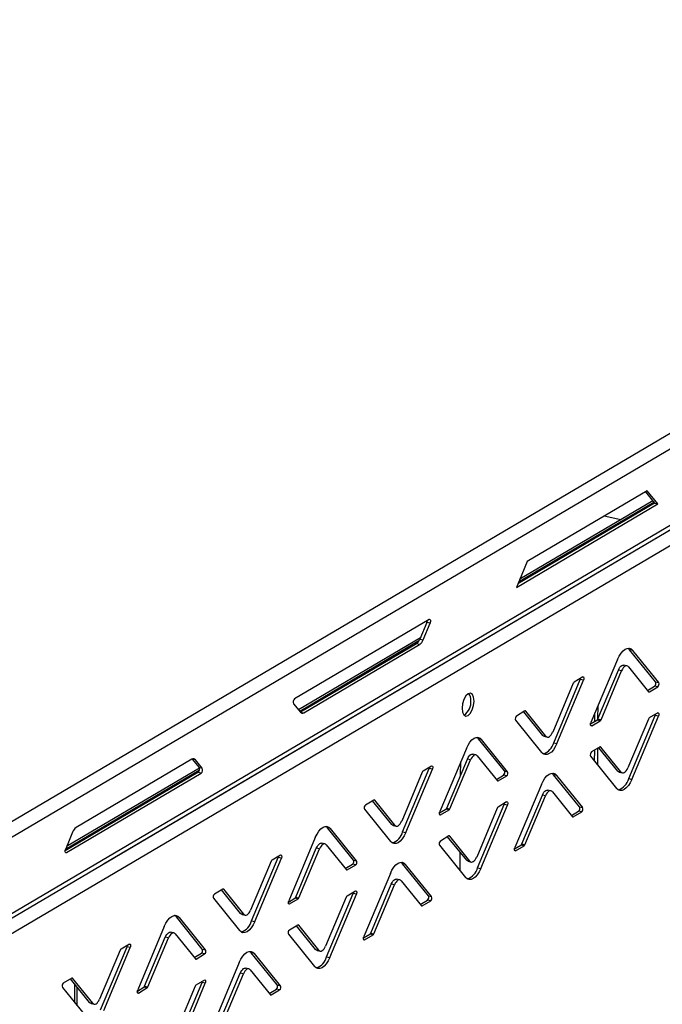
# Model space of a CAD drawing. Units: millimetres. Extents: x 0 to 4100, y 0 to 2871.
# Drawn here: x 3638 to 3776, y 1142 to 1353 of the extents above; entities that cross this region are included whole.
import ezdxf

# ---------------------------------------------------------------- set-up
doc = ezdxf.new("R2010")
doc.units = ezdxf.units.MM
doc.header["$LTSCALE"] = 10

msp = doc.modelspace()

# ---------------------------------------------------------------- linework, layer by layer
at = {"color": 7, "linetype": 'Continuous', "lineweight": 25}
for p, q in [((3327.91, 999.36), (3928.13, 1353.46)), ((3329.06, 996.62), (3929.92, 1351.11)), ((3328.96, 980.19), (3919.67, 1328.69)), ((3328.62, 979.01), (3918.94, 1327.28)), ((3917.78, 1323.08), (3345.1, 985.44)), ((3772.8, 1252.32), (3747.06, 1237.13)), ((3772.41, 1252.09), (3774.4, 1249.63)), ((3775.09, 1249.48), (3772.8, 1252.32)), ((3774.4, 1249.63), (3745.02, 1232.3)), ((3773.99, 1250.14), (3745.44, 1233.3)), ((3774.4, 1249.63), (3775.09, 1249.48)), ((3744.71, 1231.56), (3775.09, 1249.48)), ((3767.13, 1246.09), (3763.58, 1246.88)), ((3747.06, 1237.13), (3744.71, 1231.56)), ((3725.97, 1224.69), (3697.09, 1207.65)), ((3725.5, 1224.02), (3724, 1220.44)), ((3724.68, 1220.29), (3726.19, 1223.87)), ((3726.19, 1223.87), (3725.5, 1224.02)), ((3724.11, 1220.72), (3697.92, 1205.26)), ((3724, 1220.44), (3724.68, 1220.29)), ((3723.26, 1219.46), (3698.38, 1204.78)), ((3699.06, 1204.63), (3723.95, 1219.31)), ((3723.95, 1219.31), (3723.26, 1219.46)), ((3769.7, 1218.02), (3769.01, 1218.17)), ((3774.59, 1211.26), (3769.01, 1218.17)), ((3775.27, 1211.11), (3769.7, 1218.02)), ((3766.42, 1216.09), (3760.71, 1202.52)), ((3762.2, 1203.3), (3766.62, 1213.8)), ((3762.89, 1203.15), (3767.31, 1213.65)), ((3767.31, 1213.65), (3766.62, 1213.8)), ((3768.46, 1214.71), (3767.77, 1214.86)), ((3768.77, 1214.51), (3773.09, 1209.16)), ((3752.73, 1198.21), (3758.44, 1211.78)), ((3753.41, 1198.06), (3759.12, 1211.63)), ((3758.95, 1212.32), (3757.13, 1211.24)), ((3759.12, 1211.63), (3758.44, 1211.78)), ((3756.94, 1211), (3752.52, 1200.49)), ((3772.86, 1209.44), (3774.4, 1210.35)), ((3773.27, 1209.13), (3775.09, 1210.2)), ((3775.09, 1210.2), (3774.4, 1210.35)), ((3774.59, 1211.26), (3775.27, 1211.11)), ((3696.87, 1206.57), (3698.34, 1204.75)), ((3762.23, 1203.37), (3762.25, 1206.18)), ((3698.33, 1204.76), (3698.38, 1204.78)), ((3698.38, 1204.78), (3699.06, 1204.63)), ((3746.56, 1205.02), (3744.74, 1203.94)), ((3750.38, 1199.79), (3746.29, 1204.85)), ((3751.06, 1199.63), (3746.75, 1204.99)), ((3760.64, 1202.24), (3762.02, 1203.05)), ((3762.71, 1202.9), (3762.02, 1203.05)), ((3762.2, 1203.3), (3762.89, 1203.15)), ((3773.05, 1203.28), (3768.63, 1192.78)), ((3768.83, 1190.49), (3774.54, 1204.06)), ((3769.52, 1190.34), (3775.23, 1203.91)), ((3775.05, 1204.6), (3773.23, 1203.53)), ((3775.23, 1203.91), (3774.54, 1204.06)), ((3744.56, 1203.04), (3750.14, 1196.13)), ((3760.89, 1201.83), (3762.71, 1202.9)), ((3737.26, 1198.9), (3736.58, 1199.05)), ((3742.15, 1192.14), (3736.58, 1199.05)), ((3742.84, 1191.98), (3737.26, 1198.9)), ((3750.38, 1199.79), (3751.06, 1199.63)), ((3750.69, 1199.58), (3751.37, 1199.43)), ((3733.99, 1196.97), (3728.27, 1183.4)), ((3752.73, 1198.21), (3753.41, 1198.06)), ((3762.67, 1197.3), (3760.85, 1196.23)), ((3762.17, 1193.45), (3762.19, 1197.02)), ((3766.48, 1192.07), (3762.39, 1197.14)), ((3767.17, 1191.92), (3762.85, 1197.27)), ((3675.07, 1194.66), (3650.18, 1179.98)), ((3675.12, 1194.69), (3676.58, 1192.87)), ((3729.77, 1184.18), (3734.19, 1194.68)), ((3734.88, 1194.53), (3734.19, 1194.68)), ((3736.03, 1195.59), (3735.34, 1195.74)), ((3736.33, 1195.39), (3740.65, 1190.04)), ((3760.66, 1195.32), (3766.24, 1188.41)), ((3676.65, 1192.71), (3648.14, 1175.9)), ((3677.27, 1192.72), (3675.79, 1194.54)), ((3676.58, 1192.87), (3677.27, 1192.72)), ((3720.29, 1179.09), (3726, 1192.65)), ((3720.98, 1178.94), (3726.69, 1192.5)), ((3726.51, 1193.19), (3724.69, 1192.12)), ((3726.69, 1192.5), (3726, 1192.65)), ((3730.45, 1184.02), (3734.88, 1194.53)), ((3732.75, 1191.26), (3732.77, 1194.08)), ((3676.35, 1191.79), (3647.85, 1174.97)), ((3648.16, 1174.6), (3677.04, 1191.64)), ((3677.04, 1191.64), (3676.35, 1191.79)), ((3724.51, 1191.88), (3720.09, 1181.37)), ((3740.42, 1190.32), (3741.97, 1191.23)), ((3740.83, 1190.01), (3742.65, 1191.08)), ((3742.65, 1191.08), (3741.97, 1191.23)), ((3742.15, 1192.14), (3742.84, 1191.98)), ((3753.37, 1191.18), (3752.68, 1191.33)), ((3758.26, 1184.42), (3752.68, 1191.33)), ((3758.95, 1184.27), (3753.37, 1191.18)), ((3766.48, 1192.07), (3767.17, 1191.92)), ((3766.79, 1191.87), (3767.48, 1191.71)), ((3768.83, 1190.49), (3769.52, 1190.34)), ((3750.09, 1189.25), (3744.38, 1175.68)), ((3745.87, 1176.46), (3750.3, 1186.96)), ((3746.56, 1176.31), (3750.98, 1186.81)), ((3750.98, 1186.81), (3750.3, 1186.96)), ((3752.13, 1187.88), (3751.45, 1188.03)), ((3752.44, 1187.67), (3756.76, 1182.32)), ((3714.13, 1185.89), (3712.31, 1184.82)), ((3717.95, 1180.66), (3713.86, 1185.73)), ((3718.63, 1180.51), (3714.31, 1185.86)), ((3729.77, 1184.18), (3730.45, 1184.02)), ((3740.61, 1184.16), (3736.19, 1173.65)), ((3736.4, 1171.37), (3742.11, 1184.94)), ((3737.08, 1171.22), (3742.79, 1184.79)), ((3742.62, 1185.48), (3740.8, 1184.4)), ((3742.79, 1184.79), (3742.11, 1184.94)), ((3758.26, 1184.42), (3758.95, 1184.27)), ((3712.12, 1183.92), (3717.7, 1177)), ((3728.2, 1183.12), (3729.59, 1183.93)), ((3728.45, 1182.71), (3730.27, 1183.78)), ((3730.27, 1183.78), (3729.59, 1183.93)), ((3756.53, 1182.6), (3758.07, 1183.51)), ((3756.94, 1182.29), (3758.76, 1183.36)), ((3758.76, 1183.36), (3758.07, 1183.51)), ((3704.83, 1179.77), (3704.14, 1179.93)), ((3709.72, 1173.01), (3704.14, 1179.93)), ((3717.95, 1180.66), (3718.63, 1180.51)), ((3718.25, 1180.46), (3718.94, 1180.31)), ((3649.45, 1179), (3647.95, 1175.43)), ((3701.55, 1177.84), (3695.84, 1164.28)), ((3710.41, 1172.86), (3704.83, 1179.77)), ((3720.29, 1179.09), (3720.98, 1178.94)), ((3730.24, 1178.18), (3728.42, 1177.1)), ((3734.05, 1172.95), (3729.96, 1178.01)), ((3734.74, 1172.8), (3730.42, 1178.15)), ((3703.59, 1176.47), (3702.91, 1176.62)), ((3703.9, 1176.27), (3708.22, 1170.91)), ((3728.23, 1176.2), (3733.81, 1169.29)), ((3744.31, 1175.4), (3745.69, 1176.22)), ((3744.56, 1174.99), (3746.38, 1176.06)), ((3746.38, 1176.06), (3745.69, 1176.22)), ((3745.87, 1176.46), (3746.56, 1176.31)), ((3687.86, 1159.96), (3693.57, 1173.53)), ((3694.08, 1174.07), (3692.26, 1173)), ((3694.26, 1173.38), (3693.57, 1173.53)), ((3697.34, 1165.05), (3701.76, 1175.56)), ((3698.02, 1164.9), (3702.44, 1175.41)), ((3702.44, 1175.41), (3701.76, 1175.56)), ((3732.62, 1170.76), (3732.65, 1174.69)), ((3692.08, 1172.75), (3687.65, 1162.25)), ((3688.54, 1159.81), (3694.26, 1173.38)), ((3707.99, 1171.2), (3709.53, 1172.11)), ((3708.4, 1170.89), (3710.22, 1171.96)), ((3710.22, 1171.96), (3709.53, 1172.11)), ((3709.72, 1173.01), (3710.41, 1172.86)), ((3720.93, 1172.06), (3720.25, 1172.21)), ((3725.83, 1165.3), (3720.25, 1172.21)), ((3726.51, 1165.15), (3720.93, 1172.06)), ((3734.05, 1172.95), (3734.74, 1172.8)), ((3734.36, 1172.74), (3735.04, 1172.59)), ((3736.4, 1171.37), (3737.08, 1171.22)), ((3717.66, 1170.13), (3711.95, 1156.56)), ((3713.44, 1157.34), (3717.86, 1167.84)), ((3714.13, 1157.19), (3718.55, 1167.69)), ((3718.55, 1167.69), (3717.86, 1167.84)), ((3719.7, 1168.75), (3719.01, 1168.9)), ((3720, 1168.55), (3724.32, 1163.2)), ((3681.7, 1166.77), (3679.88, 1165.7)), ((3685.51, 1161.54), (3681.42, 1166.61)), ((3686.2, 1161.39), (3681.88, 1166.74)), ((3697.34, 1165.05), (3698.02, 1164.9)), ((3708.18, 1165.04), (3703.76, 1154.53)), ((3703.96, 1152.25), (3709.67, 1165.82)), ((3704.65, 1152.1), (3710.36, 1165.67)), ((3710.18, 1166.35), (3708.36, 1165.28)), ((3710.36, 1165.67), (3709.67, 1165.82)), ((3725.83, 1165.3), (3726.51, 1165.15)), ((3679.69, 1164.79), (3685.27, 1157.88)), ((3695.77, 1163.99), (3697.15, 1164.81)), ((3696.02, 1163.59), (3697.84, 1164.66)), ((3697.84, 1164.66), (3697.15, 1164.81)), ((3724.09, 1163.48), (3725.64, 1164.39)), ((3724.5, 1163.17), (3726.32, 1164.24)), ((3726.32, 1164.24), (3725.64, 1164.39)), ((3672.4, 1160.65), (3671.71, 1160.8)), ((3677.29, 1153.89), (3671.71, 1160.8)), ((3685.51, 1161.54), (3686.2, 1161.39)), ((3685.82, 1161.34), (3686.5, 1161.19)), ((3669.12, 1158.72), (3663.41, 1145.15)), ((3677.97, 1153.74), (3672.4, 1160.65)), ((3687.86, 1159.96), (3688.54, 1159.81)), ((3697.8, 1159.06), (3695.98, 1157.98)), ((3701.62, 1153.82), (3697.53, 1158.89)), ((3702.3, 1153.67), (3697.98, 1159.03)), ((3671.16, 1157.35), (3670.47, 1157.5)), ((3671.47, 1157.14), (3675.79, 1151.79)), ((3695.79, 1157.08), (3701.37, 1150.17)), ((3711.87, 1156.28), (3713.26, 1157.09)), ((3712.12, 1155.87), (3713.94, 1156.94)), ((3713.94, 1156.94), (3713.26, 1157.09)), ((3713.44, 1157.34), (3714.13, 1157.19)), ((3661.65, 1154.95), (3659.83, 1153.88)), ((3664.9, 1145.93), (3669.32, 1156.44)), ((3665.59, 1145.78), (3670.01, 1156.29)), ((3670.01, 1156.29), (3669.32, 1156.44)), ((3659.64, 1153.63), (3655.22, 1143.13)), ((3655.43, 1140.84), (3661.14, 1154.41)), ((3656.11, 1140.69), (3661.82, 1154.26)), ((3661.82, 1154.26), (3661.14, 1154.41)), ((3675.56, 1152.08), (3677.1, 1152.99)), ((3675.97, 1151.76), (3677.79, 1152.84)), ((3677.79, 1152.84), (3677.1, 1152.99)), ((3677.29, 1153.89), (3677.97, 1153.74)), ((3688.5, 1152.94), (3687.81, 1153.09)), ((3693.39, 1146.18), (3687.81, 1153.09)), ((3694.08, 1146.02), (3688.5, 1152.94)), ((3701.62, 1153.82), (3702.3, 1153.67)), ((3701.92, 1153.62), (3702.61, 1153.47)), ((3685.22, 1151), (3679.51, 1137.44)), ((3703.96, 1152.25), (3704.65, 1152.1)), ((3681.01, 1138.22), (3685.43, 1148.72)), ((3681.69, 1138.06), (3686.11, 1148.57)), ((3686.11, 1148.57), (3685.43, 1148.72)), ((3687.26, 1149.63), (3686.58, 1149.78)), ((3687.57, 1149.43), (3691.89, 1144.08)), ((3649.26, 1147.65), (3647.44, 1146.58)), ((3653.08, 1142.42), (3648.99, 1147.49)), ((3653.76, 1142.27), (3649.45, 1147.62)), ((3649.92, 1142.37), (3649.94, 1146.3)), ((3671.53, 1133.13), (3677.24, 1146.69)), ((3672.22, 1132.98), (3677.93, 1146.54)), ((3677.75, 1147.23), (3675.93, 1146.16)), ((3677.93, 1146.54), (3677.24, 1146.69)), ((3693.39, 1146.18), (3694.08, 1146.02)), ((3647.26, 1145.67), (3652.84, 1138.76)), ((3650.43, 1141.74), (3650.45, 1145.67)), ((3663.34, 1144.87), (3664.72, 1145.69)), ((3663.59, 1144.46), (3665.41, 1145.54)), ((3665.41, 1145.54), (3664.72, 1145.69)), ((3664.9, 1145.93), (3665.59, 1145.78)), ((3675.75, 1145.92), (3671.33, 1135.41)), ((3691.66, 1144.36), (3693.21, 1145.27)), ((3692.07, 1144.05), (3693.89, 1145.12)), ((3693.89, 1145.12), (3693.21, 1145.27)), ((3653.08, 1142.42), (3653.76, 1142.27)), ((3653.39, 1142.22), (3654.07, 1142.07))]:
    msp.add_line(p, q, dxfattribs=at)
at = {"color": 8, "linetype": 'Continuous', "lineweight": 25}
for p, q in [((3656.05, 1172.18), (3916.62, 1325.81)), ((3774.25, 1249.81), (3745.17, 1232.66)), ((3723.8, 1220.05), (3698.19, 1204.94)), ((3773.08, 1209.17), (3773.27, 1209.13)), ((3746.75, 1204.99), (3746.58, 1205.02)), ((3761.58, 1202.79), (3761.59, 1204.61)), ((3760.69, 1201.87), (3760.89, 1201.83)), ((3762.85, 1197.27), (3762.68, 1197.31)), ((3675.79, 1194.54), (3675.13, 1194.69)), ((3761.52, 1194.25), (3761.54, 1196.63)), ((3676.62, 1192.21), (3647.89, 1175.26)), ((3740.64, 1190.05), (3740.83, 1190.01)), ((3714.31, 1185.86), (3714.14, 1185.9)), ((3728.26, 1182.75), (3728.45, 1182.71)), ((3756.75, 1182.33), (3756.94, 1182.29)), ((3730.42, 1178.15), (3730.25, 1178.18)), ((3647.93, 1174.65), (3648.16, 1174.6)), ((3744.37, 1175.03), (3744.56, 1174.99)), ((3708.21, 1170.93), (3708.4, 1170.89)), ((3681.88, 1166.74), (3681.71, 1166.78)), ((3695.83, 1163.63), (3696.02, 1163.59)), ((3724.31, 1163.21), (3724.5, 1163.17)), ((3697.98, 1159.03), (3697.82, 1159.06)), ((3711.93, 1155.91), (3712.12, 1155.87)), ((3675.78, 1151.81), (3675.97, 1151.76)), ((3649.45, 1147.62), (3649.28, 1147.66)), ((3663.39, 1144.51), (3663.59, 1144.46)), ((3691.88, 1144.09), (3692.07, 1144.05))]:
    msp.add_line(p, q, dxfattribs=at)
at = {"color": 7, "linetype": 'Continuous', "lineweight": 25, "flags": 128}
for points in [[(3725.97, 1224.69), (3726.06, 1224.72), (3726.15, 1224.7), (3726.21, 1224.63), (3726.26, 1224.52), (3726.28, 1224.37), (3726.27, 1224.2), (3726.24, 1224.03), (3726.19, 1223.87)], [(3766.42, 1216.09), (3766.77, 1216.82), (3767.18, 1217.44), (3767.61, 1217.94), (3768.07, 1218.28), (3768.52, 1218.47), (3768.95, 1218.49), (3769.35, 1218.33), (3769.7, 1218.02)], [(3769.01, 1218.17), (3768.66, 1218.49), (3768.65, 1218.49)], [(3766.62, 1213.8), (3766.78, 1214.13), (3766.96, 1214.4), (3767.15, 1214.62), (3767.36, 1214.78), (3767.56, 1214.86), (3767.75, 1214.87), (3767.77, 1214.86)], [(3768.77, 1214.51), (3768.61, 1214.65), (3768.43, 1214.72), (3768.24, 1214.71), (3768.04, 1214.63), (3767.84, 1214.47), (3767.65, 1214.25), (3767.47, 1213.98), (3767.31, 1213.65)], [(3758.95, 1212.32), (3759.02, 1212.34), (3759.09, 1212.32), (3759.14, 1212.26), (3759.18, 1212.17), (3759.2, 1212.05), (3759.19, 1211.91), (3759.17, 1211.76), (3759.12, 1211.63)], [(3735.63, 1207.13), (3735.54, 1207.97), (3735.27, 1208.56), (3734.85, 1208.82), (3734.36, 1208.71), (3733.87, 1208.24), (3733.45, 1207.49), (3733.16, 1206.56), (3733.06, 1205.61), (3733.15, 1204.78), (3733.42, 1204.18), (3733.84, 1203.92), (3734.33, 1204.04), (3734.82, 1204.5), (3735.24, 1205.26), (3735.53, 1206.18), (3735.63, 1207.13)], [(3775.05, 1204.6), (3775.12, 1204.62), (3775.19, 1204.6), (3775.25, 1204.55), (3775.29, 1204.45), (3775.3, 1204.33), (3775.3, 1204.19), (3775.27, 1204.05), (3775.23, 1203.91)], [(3760.89, 1201.83), (3760.81, 1201.81), (3760.74, 1201.82), (3760.69, 1201.88), (3760.65, 1201.98), (3760.63, 1202.1), (3760.64, 1202.24), (3760.66, 1202.38), (3760.71, 1202.52)], [(3733.99, 1196.97), (3734.34, 1197.69), (3734.74, 1198.32), (3735.18, 1198.81), (3735.63, 1199.16), (3736.08, 1199.35), (3736.52, 1199.36), (3736.91, 1199.21), (3737.26, 1198.9)], [(3736.58, 1199.05), (3736.23, 1199.36), (3736.22, 1199.37)], [(3750.69, 1199.58), (3750.53, 1199.64), (3750.38, 1199.79)], [(3751.06, 1199.63), (3751.22, 1199.49), (3751.4, 1199.43), (3751.59, 1199.43), (3751.79, 1199.52), (3751.99, 1199.67), (3752.18, 1199.89), (3752.36, 1200.17), (3752.52, 1200.49)], [(3753.41, 1198.06), (3753.06, 1197.33), (3752.65, 1196.7), (3752.22, 1196.21), (3751.77, 1195.86), (3751.31, 1195.68), (3750.88, 1195.66), (3750.48, 1195.81), (3750.14, 1196.13)], [(3734.19, 1194.68), (3734.35, 1195.01), (3734.53, 1195.28), (3734.72, 1195.5), (3734.92, 1195.66), (3735.12, 1195.74), (3735.32, 1195.75), (3735.34, 1195.74)], [(3736.33, 1195.39), (3736.18, 1195.53), (3736, 1195.6), (3735.81, 1195.59), (3735.61, 1195.51), (3735.41, 1195.35), (3735.21, 1195.13), (3735.03, 1194.85), (3734.88, 1194.53)], [(3726.51, 1193.19), (3726.59, 1193.22), (3726.65, 1193.2), (3726.71, 1193.14), (3726.75, 1193.05), (3726.77, 1192.92), (3726.76, 1192.78), (3726.73, 1192.64), (3726.69, 1192.5)], [(3767.17, 1191.92), (3767.32, 1191.78), (3767.5, 1191.71), (3767.69, 1191.72), (3767.89, 1191.8), (3768.09, 1191.95), (3768.29, 1192.17), (3768.47, 1192.45), (3768.63, 1192.78)], [(3750.09, 1189.25), (3750.45, 1189.98), (3750.85, 1190.6), (3751.28, 1191.1), (3751.74, 1191.45), (3752.19, 1191.63), (3752.62, 1191.65), (3753.02, 1191.5), (3753.37, 1191.18)], [(3752.68, 1191.33), (3752.33, 1191.65), (3752.32, 1191.65)], [(3766.79, 1191.87), (3766.64, 1191.93), (3766.48, 1192.07)], [(3769.52, 1190.34), (3769.16, 1189.61), (3768.76, 1188.99), (3768.32, 1188.49), (3767.87, 1188.14), (3767.42, 1187.96), (3766.99, 1187.94), (3766.59, 1188.09), (3766.24, 1188.41)], [(3750.3, 1186.96), (3750.45, 1187.29), (3750.63, 1187.57), (3750.83, 1187.79), (3751.03, 1187.94), (3751.23, 1188.02), (3751.42, 1188.03), (3751.45, 1188.03)], [(3752.44, 1187.67), (3752.28, 1187.81), (3752.11, 1187.88), (3751.91, 1187.87), (3751.71, 1187.79), (3751.51, 1187.64), (3751.32, 1187.42), (3751.14, 1187.14), (3750.98, 1186.81)], [(3742.62, 1185.48), (3742.69, 1185.5), (3742.76, 1185.48), (3742.81, 1185.42), (3742.85, 1185.33), (3742.87, 1185.21), (3742.87, 1185.07), (3742.84, 1184.92), (3742.79, 1184.79)], [(3728.45, 1182.71), (3728.38, 1182.68), (3728.31, 1182.7), (3728.25, 1182.76), (3728.22, 1182.86), (3728.2, 1182.98), (3728.2, 1183.12), (3728.23, 1183.26), (3728.27, 1183.4)], [(3701.55, 1177.84), (3701.91, 1178.57), (3702.31, 1179.2), (3702.75, 1179.69), (3703.2, 1180.04), (3703.65, 1180.23), (3704.08, 1180.24), (3704.48, 1180.09), (3704.83, 1179.77)], [(3704.14, 1179.93), (3703.8, 1180.24), (3703.78, 1180.25)], [(3718.25, 1180.46), (3718.1, 1180.52), (3717.95, 1180.66)], [(3718.63, 1180.51), (3718.79, 1180.37), (3718.96, 1180.3), (3719.16, 1180.31), (3719.36, 1180.39), (3719.56, 1180.55), (3719.75, 1180.77), (3719.93, 1181.05), (3720.09, 1181.37)], [(3720.98, 1178.94), (3720.62, 1178.21), (3720.22, 1177.58), (3719.78, 1177.09), (3719.33, 1176.74), (3718.88, 1176.55), (3718.45, 1176.54), (3718.05, 1176.69), (3717.7, 1177)], [(3701.76, 1175.56), (3701.92, 1175.88), (3702.09, 1176.16), (3702.29, 1176.38), (3702.49, 1176.54), (3702.69, 1176.62), (3702.88, 1176.63), (3702.91, 1176.62)], [(3703.9, 1176.27), (3703.75, 1176.41), (3703.57, 1176.47), (3703.38, 1176.47), (3703.18, 1176.38), (3702.97, 1176.23), (3702.78, 1176.01), (3702.6, 1175.73), (3702.44, 1175.41)], [(3744.56, 1174.99), (3744.48, 1174.97), (3744.41, 1174.99), (3744.36, 1175.04), (3744.32, 1175.14), (3744.3, 1175.26), (3744.31, 1175.4), (3744.33, 1175.54), (3744.38, 1175.68)], [(3648.16, 1174.6), (3648.07, 1174.57), (3647.99, 1174.59), (3647.92, 1174.66), (3647.87, 1174.78), (3647.85, 1174.92), (3647.86, 1175.09), (3647.89, 1175.26), (3647.95, 1175.43)], [(3694.08, 1174.07), (3694.15, 1174.1), (3694.22, 1174.08), (3694.28, 1174.02), (3694.32, 1173.92), (3694.33, 1173.8), (3694.33, 1173.66), (3694.3, 1173.52), (3694.26, 1173.38)], [(3734.74, 1172.8), (3734.89, 1172.66), (3735.07, 1172.59), (3735.26, 1172.6), (3735.46, 1172.68), (3735.66, 1172.83), (3735.86, 1173.05), (3736.03, 1173.33), (3736.19, 1173.65)], [(3717.66, 1170.13), (3718.01, 1170.86), (3718.41, 1171.48), (3718.85, 1171.98), (3719.3, 1172.32), (3719.75, 1172.51), (3720.19, 1172.53), (3720.59, 1172.37), (3720.93, 1172.06)], [(3720.25, 1172.21), (3719.9, 1172.53), (3719.89, 1172.53)], [(3734.36, 1172.74), (3734.2, 1172.81), (3734.05, 1172.95)], [(3737.08, 1171.22), (3736.73, 1170.49), (3736.33, 1169.86), (3735.89, 1169.37), (3735.44, 1169.02), (3734.99, 1168.84), (3734.55, 1168.82), (3734.15, 1168.97), (3733.81, 1169.29)], [(3717.86, 1167.84), (3718.02, 1168.17), (3718.2, 1168.44), (3718.39, 1168.66), (3718.59, 1168.82), (3718.79, 1168.9), (3718.99, 1168.91), (3719.01, 1168.9)], [(3720, 1168.55), (3719.85, 1168.69), (3719.67, 1168.76), (3719.48, 1168.75), (3719.28, 1168.67), (3719.08, 1168.51), (3718.88, 1168.29), (3718.71, 1168.02), (3718.55, 1167.69)], [(3710.18, 1166.35), (3710.26, 1166.38), (3710.33, 1166.36), (3710.38, 1166.3), (3710.42, 1166.21), (3710.44, 1166.08), (3710.43, 1165.95), (3710.41, 1165.8), (3710.36, 1165.67)], [(3696.02, 1163.59), (3695.94, 1163.56), (3695.88, 1163.58), (3695.82, 1163.64), (3695.78, 1163.73), (3695.76, 1163.86), (3695.77, 1163.99), (3695.8, 1164.14), (3695.84, 1164.28)], [(3669.12, 1158.72), (3669.47, 1159.45), (3669.88, 1160.08), (3670.31, 1160.57), (3670.77, 1160.92), (3671.22, 1161.1), (3671.65, 1161.12), (3672.05, 1160.97), (3672.4, 1160.65)], [(3671.71, 1160.8), (3671.36, 1161.12), (3671.35, 1161.13)], [(3685.82, 1161.34), (3685.67, 1161.4), (3685.51, 1161.54)], [(3686.2, 1161.39), (3686.35, 1161.25), (3686.53, 1161.18), (3686.72, 1161.19), (3686.92, 1161.27), (3687.12, 1161.43), (3687.32, 1161.65), (3687.5, 1161.92), (3687.65, 1162.25)], [(3688.54, 1159.81), (3688.19, 1159.08), (3687.79, 1158.46), (3687.35, 1157.96), (3686.9, 1157.62), (3686.45, 1157.43), (3686.01, 1157.41), (3685.62, 1157.57), (3685.27, 1157.88)], [(3669.32, 1156.44), (3669.48, 1156.76), (3669.66, 1157.04), (3669.85, 1157.26), (3670.06, 1157.41), (3670.26, 1157.5), (3670.45, 1157.5), (3670.47, 1157.5)], [(3671.47, 1157.14), (3671.31, 1157.28), (3671.13, 1157.35), (3670.94, 1157.34), (3670.74, 1157.26), (3670.54, 1157.11), (3670.35, 1156.89), (3670.17, 1156.61), (3670.01, 1156.29)], [(3712.12, 1155.87), (3712.05, 1155.84), (3711.98, 1155.86), (3711.93, 1155.92), (3711.89, 1156.02), (3711.87, 1156.14), (3711.87, 1156.28), (3711.9, 1156.42), (3711.95, 1156.56)], [(3661.65, 1154.95), (3661.72, 1154.97), (3661.79, 1154.96), (3661.84, 1154.9), (3661.88, 1154.8), (3661.9, 1154.68), (3661.89, 1154.54), (3661.87, 1154.4), (3661.82, 1154.26)], [(3702.3, 1153.67), (3702.46, 1153.53), (3702.63, 1153.47), (3702.83, 1153.47), (3703.03, 1153.56), (3703.23, 1153.71), (3703.42, 1153.93), (3703.6, 1154.21), (3703.76, 1154.53)], [(3685.22, 1151), (3685.58, 1151.73), (3685.98, 1152.36), (3686.42, 1152.85), (3686.87, 1153.2), (3687.32, 1153.39), (3687.75, 1153.4), (3688.15, 1153.25), (3688.5, 1152.94)], [(3687.81, 1153.09), (3687.47, 1153.4), (3687.46, 1153.41)], [(3701.92, 1153.62), (3701.77, 1153.68), (3701.62, 1153.82)], [(3704.65, 1152.1), (3704.29, 1151.37), (3703.89, 1150.74), (3703.46, 1150.25), (3703, 1149.9), (3702.55, 1149.71), (3702.12, 1149.7), (3701.72, 1149.85), (3701.37, 1150.17)], [(3685.43, 1148.72), (3685.59, 1149.04), (3685.77, 1149.32), (3685.96, 1149.54), (3686.16, 1149.7), (3686.36, 1149.78), (3686.55, 1149.79), (3686.58, 1149.78)], [(3687.57, 1149.43), (3687.42, 1149.57), (3687.24, 1149.64), (3687.05, 1149.63), (3686.85, 1149.55), (3686.65, 1149.39), (3686.45, 1149.17), (3686.27, 1148.89), (3686.11, 1148.57)], [(3677.75, 1147.23), (3677.82, 1147.26), (3677.89, 1147.24), (3677.95, 1147.18), (3677.99, 1147.08), (3678, 1146.96), (3678, 1146.82), (3677.97, 1146.68), (3677.93, 1146.54)], [(3663.59, 1144.46), (3663.51, 1144.44), (3663.44, 1144.46), (3663.39, 1144.52), (3663.35, 1144.61), (3663.33, 1144.73), (3663.34, 1144.87), (3663.36, 1145.02), (3663.41, 1145.15)], [(3653.39, 1142.22), (3653.23, 1142.28), (3653.08, 1142.42)], [(3653.76, 1142.27), (3653.92, 1142.13), (3654.1, 1142.06), (3654.29, 1142.07), (3654.49, 1142.15), (3654.69, 1142.3), (3654.88, 1142.53), (3655.06, 1142.8), (3655.22, 1143.13)]]:
    msp.add_lwpolyline(points, dxfattribs=at)
at = {"color": 7, "linetype": 'Continuous', "lineweight": 25}
for centre, radius, start, end in [((3724.39, 1224.48), 1.21, 337.3561, 359.3928), ((3722.06, 1221.13), 2.05, 305.8596, 340.4666), ((3722.75, 1220.97), 2.05, 305.8596, 340.4666), ((3757.49, 1212.17), 1.02, 337.4479, 353.8017), ((3757.43, 1210.83), 0.513, 125.846, 160.4619), ((3773.9, 1210.93), 0.759, 310.8113, 25.803), ((3774.59, 1210.78), 0.759, 310.8113, 25.803), ((3697.69, 1206.96), 0.91, 130.8168, 205.8093), ((3731.5, 1206.95), 3.46, 305.0294, 5.5397), ((3733.02, 1207.54), 1.95, 352.3833, 39.605), ((3773.19, 1209.24), 0.131, 216.5024, 305.0228), ((3698.76, 1205.06), 0.526, 216.5291, 305.0469), ((3745.24, 1203.37), 0.759, 130.8113, 205.803), ((3746.64, 1204.91), 0.131, 36.5024, 125.0228), ((3761.72, 1203.47), 0.513, 305.846, 340.4619), ((3762.41, 1203.32), 0.513, 305.846, 340.4619), ((3773.53, 1203.11), 0.513, 125.846, 160.4619), ((3773.6, 1204.45), 1.02, 337.4479, 353.8017), ((3749.41, 1199.04), 3.42, 288.47, 345.8365), ((3762.74, 1197.19), 0.131, 36.5024, 125.0228), ((3675.37, 1194.23), 0.526, 36.5291, 125.0469), ((3761.34, 1195.65), 0.759, 130.8113, 205.803), ((3675.76, 1192.48), 0.91, 310.8168, 25.8093), ((3676.45, 1192.33), 0.91, 310.8168, 25.8093), ((3725.06, 1193.05), 1.02, 337.4479, 353.8017), ((3724.99, 1191.7), 0.513, 125.846, 160.4619), ((3741.47, 1191.81), 0.759, 310.8113, 25.803), ((3742.16, 1191.65), 0.759, 310.8113, 25.803), ((3765.52, 1191.33), 3.42, 288.47, 345.8365), ((3740.76, 1190.11), 0.131, 216.5024, 305.0228), ((3712.81, 1184.25), 0.759, 130.8113, 205.803), ((3714.21, 1185.79), 0.131, 36.5024, 125.0228), ((3729.29, 1184.35), 0.513, 305.846, 340.4619), ((3729.97, 1184.2), 0.513, 305.846, 340.4619), ((3741.1, 1183.99), 0.513, 125.846, 160.4619), ((3741.17, 1185.33), 1.02, 337.4479, 353.8017), ((3757.58, 1184.09), 0.759, 310.8113, 25.803), ((3758.26, 1183.94), 0.759, 310.8113, 25.803), ((3756.86, 1182.4), 0.131, 216.5024, 305.0228), ((3651.38, 1178.32), 2.05, 125.8596, 160.4666), ((3716.98, 1179.92), 3.42, 288.47, 345.8365), ((3730.31, 1178.07), 0.131, 36.5024, 125.0228), ((3728.91, 1176.53), 0.759, 130.8113, 205.803), ((3745.39, 1176.63), 0.513, 305.846, 340.4619), ((3746.08, 1176.48), 0.513, 305.846, 340.4619), ((3692.63, 1173.92), 1.02, 337.4479, 353.8017), ((3692.56, 1172.58), 0.513, 125.846, 160.4619), ((3709.04, 1172.68), 0.759, 310.8113, 25.803), ((3709.72, 1172.53), 0.759, 310.8113, 25.803), ((3733.08, 1172.21), 3.42, 288.47, 345.8365), ((3708.32, 1170.99), 0.131, 216.5024, 305.0228), ((3680.37, 1165.12), 0.759, 130.8113, 205.803), ((3681.77, 1166.66), 0.131, 36.5024, 125.0228), ((3696.85, 1165.23), 0.513, 305.846, 340.4619), ((3708.66, 1164.87), 0.513, 125.846, 160.4619), ((3708.73, 1166.21), 1.02, 337.4479, 353.8017), ((3725.14, 1164.97), 0.759, 310.8113, 25.803), ((3725.83, 1164.82), 0.759, 310.8113, 25.803), ((3697.54, 1165.07), 0.513, 305.846, 340.4619), ((3724.43, 1163.28), 0.131, 216.5024, 305.0228), ((3684.54, 1160.8), 3.42, 288.47, 345.8365), ((3697.88, 1158.95), 0.131, 36.5024, 125.0228), ((3696.48, 1157.41), 0.759, 130.8113, 205.803), ((3712.96, 1157.51), 0.513, 305.846, 340.4619), ((3713.64, 1157.36), 0.513, 305.846, 340.4619), ((3660.19, 1154.8), 1.02, 337.4479, 353.8017), ((3660.13, 1153.46), 0.513, 125.846, 160.4619), ((3676.6, 1153.56), 0.759, 310.8113, 25.803), ((3677.29, 1153.41), 0.759, 310.8113, 25.803), ((3675.89, 1151.87), 0.131, 216.5024, 305.0228), ((3700.65, 1153.08), 3.42, 288.47, 345.8365), ((3647.94, 1146), 0.759, 130.8113, 205.803), ((3649.34, 1147.54), 0.131, 36.5024, 125.0228), ((3676.23, 1145.74), 0.513, 125.846, 160.4619), ((3676.3, 1147.09), 1.02, 337.4479, 353.8017), ((3692.71, 1145.85), 0.759, 310.8113, 25.803), ((3693.4, 1145.69), 0.759, 310.8113, 25.803), ((3664.42, 1146.1), 0.513, 305.846, 340.4619), ((3665.11, 1145.95), 0.513, 305.846, 340.4619), ((3692, 1144.15), 0.131, 216.5024, 305.0228)]:
    msp.add_arc(centre, radius, start, end, dxfattribs=at)

doc.saveas('drawing.dxf')
